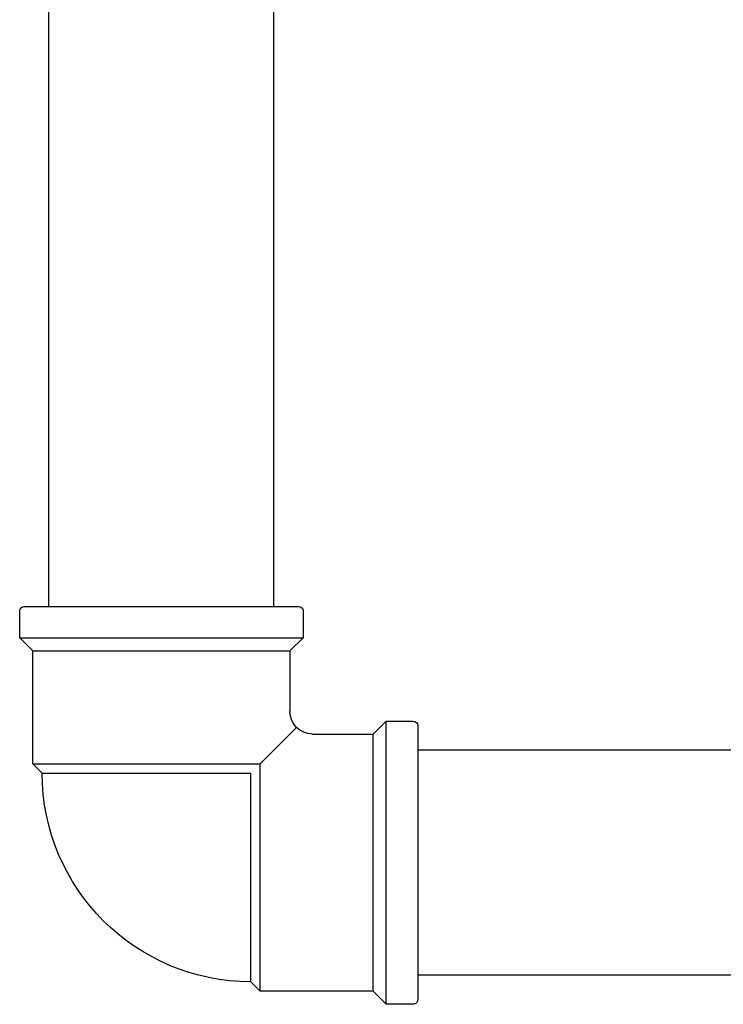
# Model space of a CAD drawing. Extents: x 100 to 214, y 32 to 70.
# Drawn here: x 177 to 177, y 40 to 40 of the extents above; entities that cross this region are included whole.
import ezdxf

# ---------------------------------------------------------------- set-up
doc = ezdxf.new("R2010")
doc.units = 0
doc.linetypes.add('CONTINU', pattern=[0])
doc.layers.add('AGUA-FRIA', color=2, linetype='CONTINUOUS')
doc.layers.add('TigreCad', color=2, linetype='CONTINUOUS')

# ---------------------------------------------------------------- blocks, each defined once
blk = doc.blocks.new('22150502p')
at = {"layer": 'TigreCad', "linetype": 'Continuous'}
for p, q in [((-50, 31.5), (-56, 31.5)), ((-50, 31.5), (-50, -31.5)), ((-47.1, 28.6), (-50, 31.5)), ((-57, 30.5), (-57, 26)), ((-47.1, 28.6), (-47.1, -28.6)), ((-22, 28.6), (-47.1, 28.6)), ((-22, 28.6), (-22, -22)), ((-19.9, 26.5), (-22, 28.6)), ((-19.9, 26.5), (-19.9, -19.9)), ((-57, 26), (-57, -26)), ((26.5, -19.9), (-19.9, -19.9)), ((28.6, -22), (26.5, -19.9)), ((-30.06, -30.06), (-22, -22)), ((28.6, -22), (-22, -22)), ((28.6, -47.1), (28.6, -22)), ((-57, -26), (-57, -30.5)), ((-50, -31.5), (-47.1, -28.6)), ((-47.1, -28.6), (-33.6, -28.6)), ((-56, -31.5), (-50, -31.5)), ((-28.6, -33.6), (-28.6, -47.1)), ((-28.6, -47.1), (-31.5, -50)), ((28.6, -47.1), (-28.6, -47.1)), ((31.5, -50), (28.6, -47.1)), ((31.5, -50), (-31.5, -50)), ((-31.5, -50), (-31.5, -56)), ((31.5, -56), (31.5, -50)), ((-30.5, -57), (-26, -57)), ((-26, -57), (26, -57)), ((26, -57), (30.5, -57))]:
    blk.add_line(p, q, dxfattribs=at)
for centre, radius, start, end in [((-56, 30.5), 1, 90.0001, 180), ((-19.9, -19.9), 46.4, 0, 90), ((-56, -30.5), 1, 180.0001, 269.9998), ((-33.6, -33.6), 5, 0, 89.9607), ((-30.5, -56), 1, 179.9998, 269.9996), ((30.5, -56), 1, 270, 0.0001)]:
    blk.add_arc(centre, radius, start, end, dxfattribs=at)

msp = doc.modelspace()

# ---------------------------------------------------------------- linework, layer by layer
at = {"layer": 'AGUA-FRIA', "linetype": 'CONTINU', "ltscale": 0.03}
for p, q in [((176.83248, 39.93374), (176.83248, 40.17044)), ((176.85748, 39.93374), (176.85748, 40.17044)), ((176.91539, 39.91774), (176.87348, 39.91774)), ((176.91539, 39.89274), (176.87348, 39.89274))]:
    msp.add_line(p, q, dxfattribs=at)

# ---------------------------------------------------------------- block references
at = {"layer": 'TigreCad', "xscale": -0.0005, "yscale": 0.0005, "zscale": 0.0005, "rotation": 90}
msp.add_blockref('22150502p', (176.84498, 39.90524), dxfattribs=at)

doc.saveas('drawing.dxf')
